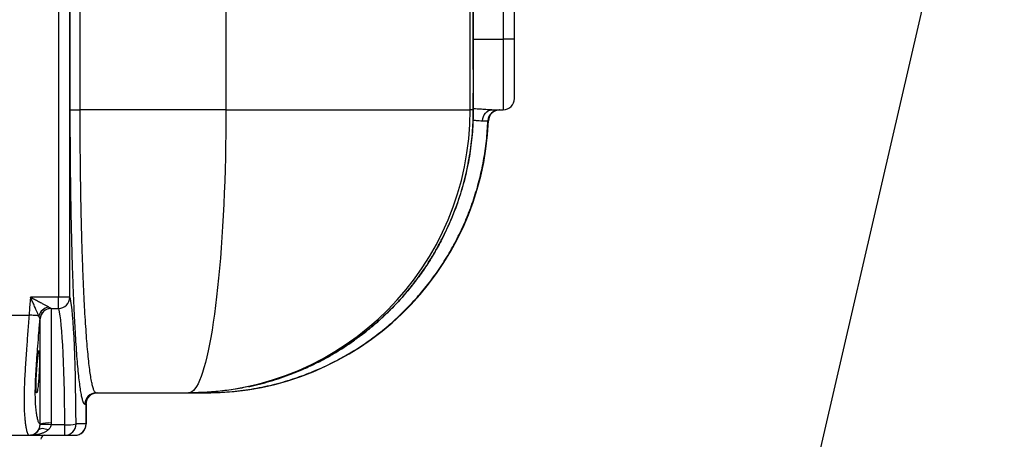
# Model space of a CAD drawing. Units: millimetres. Extents: x 17294 to 38294, y 6848 to 21698.
# Drawn here: x 26488 to 27185, y 15677 to 15974 of the extents above; entities that cross this region are included whole.
import ezdxf

# ---------------------------------------------------------------- set-up
doc = ezdxf.new("R2010")
doc.units = ezdxf.units.MM
doc.header["$LTSCALE"] = 50
doc.header["$MEASUREMENT"] = 0
doc.layers.get('0').update_dxf_attribs({"linetype": 'CONTINUOUS'})
doc.layers.add('Mittaviiva ja mitat', color=5, linetype='CONTINUOUS')
doc.layers.add('Muotoviiva', color=7, linetype='CONTINUOUS')

# ---------------------------------------------------------------- blocks, each defined once
blk = doc.blocks.new('1010_2')
at = {"color": 7, "linetype": 'Continuous', "lineweight": 25}
for p, q in [((25056.83593361307, 19720.51628757134), (25056.83593361307, 19155.86213100568)), ((25064.82593624521, 19155.86213100568), (25064.82593624521, 19720.51628757134)), ((25371.44593803812, 19617.75668788567), (25371.44593803812, 19338.18920779839)), ((25379.44583504129, 19338.18920779839), (25379.44583504129, 19617.75668788567)), ((25064.99127952982, 19593.18920303002), (25064.99127952982, 19288.18921077863)), ((25072.20069973398, 19288.18921077863), (25072.20069973398, 19593.18920303002)), ((25175.31733124185, 19593.18920303002), (25175.31733124185, 19288.18921077863)), ((25348.05278389383, 19288.18921077863), (25348.05278389383, 19500.35750198975)), ((25350.33373444009, 19338.18920779839), (25371.44593803812, 19338.18920779839)), ((25371.44593803812, 19338.18920779839), (25371.44593803812, 19288.18921077863)), ((25379.44583504129, 19338.18920779839), (25371.44593803812, 19338.18920779839)), ((25379.44583504129, 19296.18921208993), (25379.44583504129, 19338.18920779839)), ((25064.99127952982, 19288.18921077863), (25072.20069973398, 19288.18921077863)), ((25175.31733124185, 19288.18921077863), (25072.20069973398, 19288.18921077863)), ((25175.31733124185, 19288.18921077863), (25348.05278389383, 19288.18921077863)), ((25350.25887100626, 19288.18921077863), (25348.05278389383, 19288.18921077863)), ((25350.25887100626, 19288.18921077863), (25350.3313502543, 19288.17804980889)), ((25363.39811890054, 19288.18921077863), (25371.44593803812, 19288.18921077863)), ((25361.00296585489, 19280.49690354482), (25360.68133919168, 19280.49690354482)), ((25056.83593361307, 19155.86213100568), (25037.08486168314, 19155.86213100568)), ((25056.83593361307, 19147.88883257523), (25056.83593361307, 19155.86213100568)), ((25064.82593624521, 19155.86213100568), (25056.83593361307, 19155.86213100568)), ((25051.76083652902, 19147.88883257523), (25056.83593361307, 19147.88883257523)), ((25051.76083652902, 19147.88883257523), (25051.80697052408, 19147.77061048761)), ((25051.80697052408, 19147.77061048761), (25051.80697052408, 19066.85941930726)), ((25022.85902111459, 19143.18920750037), (25036.03283970285, 19143.18920750037)), ((25043.83461086679, 19140.4690899314), (25043.81696789194, 19140.58949131385)), ((25043.83461086679, 19066.15273546294), (25043.83461086679, 19140.4690899314)), ((25083.4913691752, 19088.18920779839), (25148.92594425607, 19088.18920779839)), ((25148.92594425607, 19088.18920779839), (25149.68697636056, 19088.18920779839)), ((25150.03697483469, 19088.18920779839), (25160.75913517404, 19088.18920779839)), ((25075.50136654306, 19080.18920741841), (25076.31008236337, 19080.18920741841)), ((25076.31008236337, 19080.18920741841), (25076.54349415231, 19080.58110982046)), ((25076.37302486826, 19066.08921553806), (25076.55791847635, 19080.88525043667)), ((25076.54349415231, 19080.58110982046), (25076.53205006052, 19080.8858069019)), ((25043.81696789194, 19065.54818976537), (25043.83461086679, 19066.15273546294)), ((25051.80697052408, 19066.85941930726), (25051.76083652902, 19065.53614590183)), ((25061.31951420236, 19065.53614590183), (25051.76083652902, 19065.53614590183)), ((25061.31951420236, 19058.18920846895), (25061.31951420236, 19065.53614590183)), ((25076.36360733438, 19066.1892079176), (25069.30963604379, 19066.1892079176)), ((25076.37302486826, 19066.08990099147), (25076.36360733438, 19066.1892079176)), ((25022.85902111459, 19058.18920846895), (25036.03283970285, 19058.18920846895)), ((25036.03283970285, 19058.18920846895), (25037.08486168314, 19058.18920846895)), ((25037.08486168314, 19058.18920846895), (25061.31951420236, 19058.18920846895)), ((25061.31951420236, 19058.18920846895), (25068.37360470224, 19058.18920846895))]:
    blk.add_line(p, q, dxfattribs=at)
at = {"color": 7, "linetype": 'Continuous', "lineweight": 25, "flags": 128}
for points in [[(25175.31733124185, 19288.18921077863), (25175.29360859323, 19279.70097292081), (25175.22232143808, 19271.22802365437), (25175.10358898569, 19262.78563666955), (25174.93776886392, 19254.38904095307), (25174.72509949136, 19246.05336118356), (25174.46581928659, 19237.79360283032), (25174.16052429605, 19229.6246521534), (25173.80981056619, 19221.56124640122), (25173.41427414346, 19213.61791420594), (25172.9746302836, 19205.80896068231), (25172.49159424234, 19198.14845997706), (25171.96600048471, 19190.65021801606), (25171.39904110361, 19183.3277501525), (25170.79155056406, 19176.19425136462), (25170.14460174966, 19169.26257390395), (25169.45938675333, 19162.54520494357), (25168.73721687723, 19156.05426657811), (25167.97940342355, 19149.80143386737), (25167.18725769449, 19143.79799071566), (25166.36209099222, 19138.05474791542), (25165.5055722468, 19132.5820580484), (25164.6191319697, 19127.38978195802), (25163.70443909097, 19122.4872775735), (25162.76316254068, 19117.88337942079), (25161.79697124887, 19113.58638558403), (25160.8075341456, 19109.60403535381), (25159.79663937021, 19105.94350922719), (25158.76619427133, 19102.61140189931), (25157.71798698831, 19099.61371853814), (25156.65392486978, 19096.9558608146), (25155.57603447366, 19094.64261852071), (25154.4861039393, 19092.67815979064), (25153.38615982461, 19091.06602574565), (25152.27810947824, 19089.80912071519), (25151.16409866739, 19088.90971008322), (25150.04603474069, 19088.36941455473), (25148.92594425607, 19088.18920779839)], [(25356.91051094461, 19280.45124638692), (25357.07072822977, 19281.97417486325), (25357.46411888528, 19283.43132961408), (25358.07590095926, 19284.76902175561), (25358.88413994241, 19285.93795824662), (25359.8585566752, 19286.8950598301), (25360.96338837076, 19287.60507035867), (25362.15786545206, 19288.0418084921), (25363.39811890054, 19288.18921077863)], [(25037.08486168314, 19155.86213100568), (25036.44780723978, 19148.18920645729), (25036.03283970285, 19143.18920750037)], [(25042.91681854654, 19142.61806834355), (25042.33603088785, 19142.66624752298), (25041.64855091501, 19142.72328544274), (25040.86594192911, 19142.78822097793), (25040.00143616128, 19142.85994771734), (25039.06957714487, 19142.93725494161), (25038.08645813394, 19143.01882762328), (25037.06841080118, 19143.10329113022), (25036.03283970285, 19143.18920750037)], [(25076.54349415231, 19080.58110982046), (25076.46195499826, 19074.05435092613), (25076.36360733438, 19066.1892079176)], [(25076.54349415231, 19080.58110982046), (25076.68559162546, 19082.12809249625), (25076.87310783792, 19082.88723308459)], [(25042.91681854654, 19062.15373318509), (25043.35717766214, 19062.55702938751), (25043.95441620279, 19062.85232011095), (25044.69387142587, 19063.03241927043), (25045.55766193796, 19063.09294219926), (25046.52468769479, 19063.03241927043), (25047.57134525705, 19062.85232011095), (25048.67236225534, 19062.55702938751), (25049.80067818094, 19062.15373318509)]]:
    blk.add_lwpolyline(points, dxfattribs=at)
at = {"color": 7, "linetype": 'Continuous', "lineweight": 25}
for centre, radius, start, end in [((25371.44591247966, 19296.18920779839), 8.000000000000682, 270, 0), ((25148.48398556799, 19287.75798264914), 199.5692642240635, 270.1268852111106, 0.1238044904357928), ((25368.67474752624, 19280.18990942423), 7.999301356572191, 90.00133977562335, 177.8005844167744), ((25368.99704426067, 19280.18920779834), 8.000000000000114, 90, 177.7957724961432), ((25161.15094735241, 19288.18920779839), 200.0000000000011, 270, 357.7957724961432), ((25056.80605240801, 19155.90879651188), 8.020019602940145, 270.2134746523233, 359.6666153232404), ((25052.18002522935, 19139.46213055914), 9.786058519506136, 104.0717275275457, 161.1862269236671), ((25051.81876348873, 19139.85346637637), 8.03557499382874, 90.41303815344537, 174.7445809259875), ((25051.79043789534, 19139.78548520332), 7.98514239903271, 89.88137337083677, 175.0889206975864), ((25083.49638033449, 19080.19419402228), 7.995015346583877, 90.03591216350529, 180.0357361882159), ((25084.3050961548, 19080.19419402228), 7.995015346582742, 90.03591216350529, 180.0357361882159), ((25047.7440417019, 19035.9531588009), 29.85444299428298, 82.26763395676934, 97.55863154362835), ((25050.04503581987, 19041.41355228965), 25.50679443172292, 86.03902091702183, 104.0920952093094), ((25063.0598412329, 19093.44902869122), 27.96708357673296, 266.4323108961516, 282.9129052958242), ((25061.31455548992, 19066.18428899819), 7.995082067031445, 270.0355360094399, 0.03525083748173215), ((25068.36859455082, 19066.1842212379), 7.995014338761766, 270.0359049452813, 0.03573673633204714), ((25068.37360815925, 19066.18920779834), 7.999999999999278, 270, 359.2838400545295), ((25036.02765289816, 19066.15712860768), 7.967921826944942, 270.0372973084759, 329.8384992238484), ((25047.29280617979, 19055.18920779834), 3.000000000000114, 90, 177.0000000000755)]:
    blk.add_arc(centre, radius, start, end, dxfattribs=at)
for centre, major_axis, ratio, start_param, end_param in [((25064.42593743285, 19058.18920779839), (0, 98.00000000000011), 0.04999999999998347, 4.794112571582177, 6.201461715982166), ((25056.43591872189, 19058.18920779839), (0, 90), 0.05444444444444545, 4.794112571582207, 6.201461715982296)]:
    blk.add_ellipse(centre, major_axis=major_axis, ratio=ratio, start_param=start_param, end_param=end_param, dxfattribs=at)
for points, knots in [([(25350.26316254068, 19502.24515128747), (25350.26221367321, 19495.33781797095), (25350.25615157629, 19451.20844665868), (25350.26018247899, 19393.46770941821), (25350.26162927202, 19329.02306208661), (25350.25979042833, 19301.80049715115), (25350.25887100626, 19288.18921077863)], [0, 0, 0, 0, 0.09680655922528489, 0.6184749456500289, 0.8092374180993122, 1, 1, 1, 1]), ([(25350.32801239419, 19288.17869055882), (25350.33043276425, 19291.68537609559), (25350.33790652448, 19302.51352464099), (25350.33207588003, 19326.29917452781), (25350.3347966997, 19394.17105594667), (25350.33393495012, 19454.72155795136), (25350.33325760294, 19502.31509733811)], [0, 0, 0, 0, 0.04912916283598888, 0.1517039003131108, 0.3332274300725641, 0.9999999999999999, 0.9999999999999999, 0.9999999999999999, 0.9999999999999999]), ([(25064.99127952982, 19288.18921077863), (25064.99629595596, 19283.33626247558), (25065.00633511675, 19273.62426304165), (25065.0863736496, 19259.13256156008), (25065.21207600768, 19244.95178695006), (25065.38612456009, 19231.14086477523), (25065.60468496359, 19217.74159306049), (25065.86797347089, 19204.65193315299), (25066.17441224429, 19191.96092644031), (25066.52386235731, 19179.68765886698), (25066.91665189277, 19167.88901213213), (25067.35152917763, 19156.59672965843), (25067.82362226758, 19145.9049431358), (25068.33017826715, 19135.88552782132), (25068.87012068368, 19126.57277479459), (25069.44199702359, 19118.01839759556), (25070.04416413483, 19110.23531677638), (25070.67162598646, 19103.27126379119), (25071.32034205034, 19097.1717436816), (25071.98701986769, 19091.97280279483), (25072.67001040641, 19087.71189205808), (25073.36663300474, 19084.37222885131), (25074.07386303699, 19081.98456183641), (25074.78638015874, 19080.47375901666), (25075.26330785739, 19080.28395045263), (25075.50136654306, 19080.18920741841)], [0, 0, 0, 0, 0.04429605469924566, 0.08864781392695004, 0.1329439961807066, 0.1756903105688252, 0.2185854234220592, 0.2615318905541664, 0.3044285264277112, 0.3471760566420896, 0.3904126701826939, 0.4338003456234595, 0.4772404721305578, 0.5206304355808574, 0.5638689986741547, 0.6073872724276511, 0.6510561992002643, 0.6947773608163845, 0.7384483993824624, 0.7819686437745467, 0.825475507157735, 0.8691304222128334, 0.9128360366773873, 0.9564920666147447, 1, 1, 1, 1]), ([(25083.4913691752, 19088.18920779839), (25083.2337738722, 19088.28028630285), (25082.7177082402, 19088.46275269665), (25081.94761868584, 19089.91525887995), (25081.18416361412, 19092.21094663575), (25080.43279686949, 19095.4222077881), (25079.69700103643, 19099.51917831926), (25078.97932735091, 19104.51791672257), (25078.2819493236, 19110.38229112007), (25077.60780134815, 19117.07830104051), (25076.96169515618, 19124.5623423013), (25076.34796525229, 19132.78780119022), (25075.76956747827, 19141.74213025166), (25075.22715747281, 19151.37553945789), (25074.72169603355, 19161.65595347655), (25074.25682839926, 19172.5145186946), (25073.83667819138, 19183.85968638415), (25073.46340238495, 19195.66090042359), (25073.13630170736, 19207.86335536191), (25072.85503126925, 19220.44961868925), (25072.62189777981, 19233.33407186967), (25072.4287425403, 19247.13791442051), (25072.29520735866, 19261.04950366699), (25072.21488660137, 19274.99131815688), (25072.20542869036, 19283.78991266934), (25072.20069973398, 19288.18921077863)], [0, 0, 0, 0, 0.04352891712358135, 0.08720569774581598, 0.1309320588188506, 0.1746075895225221, 0.2181353853652881, 0.2616656626623651, 0.3053468031683537, 0.3490778434524023, 0.392756528782319, 0.4362847186392259, 0.4795195422448925, 0.5229057836604296, 0.5663422097631041, 0.6097259730115894, 0.6529586867961686, 0.6956913252741299, 0.7385731700738641, 0.7815048125996812, 0.8243850733930088, 0.867116361196159, 0.9165149938389154, 0.9582574888250696, 1, 1, 1, 1]), ([(25350.25887100626, 19288.18921077863), (25350.13992955239, 19282.99877929903), (25349.90204731532, 19272.6179455996), (25348.00385388621, 19257.00971322722), (25344.93245573435, 19241.46601628273), (25340.51743899641, 19225.88872562675), (25334.77329590643, 19210.52740790689), (25328.4301697411, 19197.07506197516), (25322.01022030792, 19185.62476652727), (25315.88489377766, 19176.02184071718), (25308.20815224078, 19165.37225028157), (25298.68433736602, 19153.94746108417), (25288.25159994327, 19143.34627123404), (25278.40908994299, 19134.65905798256), (25269.45655941521, 19127.61739825318), (25258.6821323614, 19120.08911018242), (25245.89444979397, 19112.42966191313), (25232.50826268079, 19105.84876016917), (25220.31682762975, 19100.87462301477), (25209.50664204947, 19097.19297863747), (25199.82163772179, 19094.39673270262), (25193.68841826468, 19093.12467249477), (25191.28136246133, 19092.62543715403)], [0, 0, 0, 0, 0.05709784833468476, 0.1141953747965262, 0.1727421953194024, 0.2312887933124253, 0.2921429098968087, 0.3529970327110289, 0.3947393164623412, 0.4365154045278392, 0.4782578001071568, 0.5391209210671248, 0.5999838536393188, 0.6417267221502708, 0.683503322891749, 0.7252460589282564, 0.7862868845560211, 0.8473276429170293, 0.8891926577570819, 0.9310912723408192, 0.9729559403547664, 1, 1, 1, 1]), ([(25191.29817097116, 19092.56381293625), (25191.91666981211, 19092.68557195854), (25195.14882081619, 19093.3218602105), (25200.92078386713, 19094.77648940659), (25208.5900467633, 19096.93326832581), (25216.14360364986, 19099.41143337887), (25223.5851899159, 19102.17736519146), (25230.91038643313, 19105.23840462608), (25238.11701362085, 19108.59100305149), (25245.20608642214, 19112.23673268303), (25252.14571285516, 19116.15897424129), (25258.91757306451, 19120.35412192647), (25265.50976768124, 19124.80713484477), (25271.93236094277, 19129.52471436461), (25278.17142001516, 19134.49821270967), (25284.20316969714, 19139.71019975346), (25290.00896848046, 19145.14439481444), (25295.56280383718, 19150.77945226507), (25300.86763697903, 19156.61658481922), (25305.93513327016, 19162.65846334636), (25310.78054681333, 19168.92215194518), (25315.39505219756, 19175.40047520294), (25319.76577732834, 19182.07795128884), (25323.87961174845, 19188.93874176708), (25327.72529597289, 19195.96468550229), (25331.29065006232, 19203.13736770925), (25334.56550906209, 19210.4371649173), (25337.54143234546, 19217.84455698688), (25340.2108223681, 19225.34067476256), (25342.56810500566, 19232.90651039348), (25344.6052577509, 19240.5163571536), (25346.32982174156, 19248.18271041516), (25347.75214684563, 19255.91880892625), (25348.86976835906, 19263.74198567611), (25349.68866034836, 19271.62995019718), (25350.16208372067, 19279.5598393259), (25350.36186394736, 19285.08369015408), (25350.31163033319, 19287.95798618335), (25350.30774681497, 19288.1801955761)], [0, 0, 0, 0, 0.006934224189460048, 0.03623686609443293, 0.06543885586214744, 0.09456779865011701, 0.1236593247280184, 0.1527533469280626, 0.1818798804100723, 0.2110742604365512, 0.2404243393905098, 0.26954709271362, 0.2986830418524064, 0.3279155986922729, 0.3571893543417579, 0.3864329910548288, 0.4155863456051649, 0.4446463070626467, 0.4734463030715671, 0.5023319116165783, 0.5313718308215556, 0.5605392493036424, 0.5898063707441386, 0.6191427885468092, 0.6485181789163805, 0.6778945558352851, 0.7072348342880757, 0.73650892794133, 0.7656881853100137, 0.7947466633538339, 0.823661213634229, 0.8523256998170088, 0.8811671849525703, 0.9101667326573724, 0.9392403824556658, 0.9683748390336755, 0.9975550855788864, 1, 1, 1, 1]), ([(25363.39811890054, 19288.18921077863), (25362.32770798722, 19288.21457963012), (25360.14973070688, 19288.26619792136), (25356.20641550986, 19288.54760276439), (25352.88519209059, 19288.78971338616), (25350.87516054843, 19288.89014562155), (25350.32848923135, 19288.91746032849)], [0, 0, 0, 0, 0.2970379271678448, 0.6043864545112277, 0.8924043859951154, 1, 1, 1, 1]), ([(25160.75913517404, 19088.18920779839), (25165.85475507396, 19088.3040842847), (25176.06098282663, 19088.53417514812), (25191.28631781595, 19090.36339570436), (25206.33472606877, 19093.25175040821), (25220.52129393932, 19097.13555120287), (25233.81067062955, 19101.84296248254), (25246.21515774971, 19107.20499425684), (25258.24852085026, 19113.38807886181), (25269.83011523093, 19120.35153235582), (25280.90004619025, 19128.06839325419), (25291.41044426773, 19136.53221143276), (25301.34126973938, 19145.69933746726), (25310.64980944182, 19155.51895206067), (25319.2733205547, 19165.92557163135), (25327.16244077648, 19176.87225050566), (25334.27530426148, 19188.3361912712), (25340.60746574326, 19200.26958826359), (25346.13657239714, 19212.61254030507), (25350.8250241619, 19225.28206708148), (25354.71986524493, 19238.47084841097), (25357.70998813049, 19252.14959016035), (25359.83685376518, 19266.26205687691), (25360.39996446861, 19275.75398446922), (25360.68133919168, 19280.49690354482)], [0, 0, 0, 0, 0.04987281754051837, 0.09989232801391872, 0.1499117275085732, 0.1997849654799246, 0.2437344231032583, 0.2878341710328778, 0.3319847575645092, 0.3760844339642884, 0.4200341670198662, 0.4639871653896568, 0.5080901111598446, 0.5522446076931082, 0.59634789090078, 0.6403006243018458, 0.6842337587678109, 0.7283168127634837, 0.7724506973818142, 0.816533843362549, 0.8604667270777405, 0.9069581575854011, 0.9535089237746686, 1, 1, 1, 1]), ([(25350.16326515604, 19280.93708384648), (25350.67540436861, 19280.89034529158), (25352.24758608139, 19280.74686574639), (25354.59585016908, 19280.50460592884), (25356.13012108509, 19280.46923660213), (25356.91051094461, 19280.45124638692)], [0, 0, 0, 0, 0.1918484661394615, 0.5889426988730383, 1, 1, 1, 1]), ([(25356.91051094461, 19280.45124638692), (25357.51563316281, 19280.45920810889), (25358.74343128549, 19280.47536251048), (25359.86148263514, 19280.48888189817), (25360.53379476751, 19280.49638243444), (25360.63185351138, 19280.49672876688), (25360.68133919168, 19280.49690354482)], [0, 0, 0, 0, 0.2727006836505604, 0.5533120043795728, 0.7745773762179431, 1, 1, 1, 1]), ([(25042.91681854654, 19142.61806834355), (25042.8023407943, 19142.87803361879), (25042.4463909124, 19143.68635320262), (25041.77867702238, 19145.20264832384), (25040.80303033005, 19147.41800919577), (25039.65820397786, 19150.0183375717), (25038.37342136208, 19152.9343693204), (25037.51325460448, 19154.89179635741), (25037.08831878402, 19155.85430047294), (25037.08486168314, 19155.86213100568)], [0, 0, 0, 0, 0.07019333502513478, 0.2182547161056924, 0.3665980436989504, 0.5797552425750183, 0.793090119395563, 0.9983166673650317, 1, 1, 1, 1]), ([(25037.08486168314, 19155.86213100568), (25037.09237185156, 19155.85804808262), (25038.01672439644, 19155.35552136687), (25039.89567393082, 19154.33531619626), (25042.69559672149, 19152.81405611383), (25045.19221569243, 19151.45794306922), (25047.31928352738, 19150.30251351191), (25048.77501075179, 19149.51165655401), (25049.5510781437, 19149.09010892088), (25049.80067818094, 19148.95453009621)], [0, 0, 0, 0, 0.001681115268477674, 0.2069118934348796, 0.4202471777778691, 0.6334097965279321, 0.7817522645051345, 0.9298068138689083, 1, 1, 1, 1]), ([(25049.80067818094, 19148.95453009621), (25050.36686957779, 19148.64594806987), (25051.27975482633, 19148.14841317025), (25051.62842081295, 19147.96028104267), (25051.76083652902, 19147.88883257523)], [0, 0, 0, 0, 0.6202218710153674, 1, 1, 1, 1]), ([(25036.03283970285, 19143.18920750037), (25035.88529564842, 19141.22274983436), (25035.5902077278, 19137.28983701271), (25035.15189620893, 19131.37942702248), (25034.72001778678, 19125.48759998125), (25034.27604379854, 19119.29859497602), (25033.83228094951, 19112.90532220335), (25033.40349077492, 19106.31666235701), (25033.03089050762, 19099.92721162684), (25032.74212058174, 19093.86633365991), (25032.561565437, 19088.2300903399), (25032.49720974488, 19082.98671545589), (25032.56304105843, 19078.12125417776), (25032.74793767912, 19073.75208375964), (25033.03007670731, 19069.93676396221), (25033.38591756643, 19066.63617173833), (25033.80302192149, 19063.82897210354), (25034.24429687986, 19061.66097817756), (25034.68648116797, 19060.0793392557), (25035.122763797, 19059.00142222492), (25035.57250970788, 19058.31767179765), (25035.87939644261, 19058.23202955851), (25036.03283970285, 19058.18920846895)], [0, 0, 0, 0, 0.04423980648710924, 0.08847955649874129, 0.1335973457929956, 0.1787150129371471, 0.2318523567452996, 0.2849893252688058, 0.3396933948369686, 0.394396786231039, 0.4470778906371353, 0.4997586135142421, 0.5540229308094062, 0.60828782763356, 0.6599355025915862, 0.7115836826773884, 0.7646725463681423, 0.817761854702296, 0.8628554765182151, 0.9079491915555604, 0.9539746279317374, 1, 1, 1, 1]), ([(25043.83461086679, 19066.15273546294), (25043.56076123938, 19066.3628203182), (25043.01306208951, 19066.78298994829), (25042.27566936129, 19068.89177603327), (25041.63174433674, 19071.82450067677), (25041.11089054326, 19075.43738242035), (25040.70803346561, 19079.86609245901), (25040.49432432058, 19085.13052374782), (25040.49009396124, 19091.14882221876), (25040.69778619905, 19097.85639325122), (25041.10552022536, 19105.18239305454), (25041.64263174561, 19113.00272131868), (25042.29632640653, 19121.53811715357), (25043.03066825535, 19130.72506630427), (25043.56663018494, 19137.22108434228), (25043.83461086679, 19140.4690899314)], [0, 0, 0, 0, 0.08597052537365106, 0.1719410178130991, 0.2441729643462214, 0.3166139964632574, 0.3888256244911299, 0.4619345555038861, 0.5353022919853636, 0.6084104405305856, 0.6827552281059914, 0.757350799111052, 0.8317179769560142, 0.915859077330333, 1, 1, 1, 1]), ([(25043.81696789194, 19140.58949131385), (25043.75690417842, 19140.7365150312), (25043.6159656549, 19141.08150378434), (25043.22900659312, 19141.9438841432), (25042.96123014868, 19142.5221594809), (25042.91681854654, 19142.61806834355)], [0, 0, 0, 0, 0.3825254933648402, 0.8975898265182896, 1, 1, 1, 1]), ([(25042.40624515939, 19092.68529837817), (25042.47380502411, 19093.31775947951), (25042.60892442946, 19094.58267865033), (25042.79716121004, 19096.80298745213), (25042.96881153987, 19099.18841755245), (25043.12095560558, 19101.69139067398), (25043.25004136149, 19104.23612613109), (25043.35444382374, 19106.74959046004), (25043.43179626163, 19109.15830686846), (25043.4819087353, 19111.39823469735), (25043.50302275026, 19113.39943301078), (25043.49591752671, 19115.11587638216), (25043.45964799548, 19116.48739929573), (25043.39578244457, 19117.49050316814), (25043.30477186508, 19118.08112635842), (25043.18837053952, 19118.25989466172), (25043.0479247442, 19118.00402315613), (25042.88667526405, 19117.33738930587), (25042.70649023494, 19116.26163524302), (25042.51194401126, 19114.82124125567), (25042.30644090474, 19113.04274326254), (25042.09506709443, 19110.98715196201), (25041.88377883955, 19108.7033047881), (25041.67863521661, 19106.26332498813), (25041.4875370799, 19103.73257725843), (25041.31710984145, 19101.18732836976), (25041.17648483324, 19098.70096266881), (25041.0711914826, 19096.3443506647), (25041.00922144618, 19094.18905304506), (25040.99178452004, 19092.28891204065), (25041.02174760681, 19090.70539100061), (25041.09531116317, 19089.46788379073), (25041.2096169439, 19088.6239624336), (25041.35708103603, 19088.17959254619), (25041.53194299189, 19088.16602252721), (25041.7260904081, 19088.56632063835), (25041.93215539143, 19089.3959135288), (25042.16248833912, 19090.69008613011), (25042.31902671611, 19091.97139299457), (25042.40624515939, 19092.68529837817)], [0, 0, 0, 0, 0.02692961490351727, 0.05385910071427676, 0.0807910238020103, 0.1077226994727837, 0.1346068175646276, 0.1614906091129526, 0.1883063896762279, 0.2151219150551198, 0.2418861241784299, 0.2686503114514355, 0.2953919451078652, 0.3221335461535043, 0.3488868512341164, 0.3756405428383969, 0.4024372035396337, 0.4292339894957793, 0.4560949591325362, 0.482956368606173, 0.50988578351095, 0.5368155443283574, 0.5637933978387905, 0.5907712046492016, 0.6177489743632273, 0.6447263284640387, 0.6716328050672767, 0.6985386848239695, 0.7253139795546788, 0.7520886981034027, 0.7787512296004396, 0.8054143704404468, 0.8320817453619233, 0.8587495755398025, 0.8855331778393745, 0.9123168083745787, 0.9392283691119275, 0.9661398875910449, 1, 1, 1, 1]), ([(25191.28136246133, 19092.62543715403), (25189.70257710695, 19092.26884665911), (25184.14720183576, 19091.01408836542), (25174.40318761294, 19089.6233279999), (25162.10399950139, 19088.40337953327), (25153.82599231449, 19088.26059851877), (25149.68697636056, 19088.18920779839)], [0, 0, 0, 0, 0.1158396077007849, 0.4076124029497357, 0.7038053169421453, 1, 1, 1, 1]), ([(25076.87441914011, 19082.88197157771), (25076.88740725769, 19082.92785655172), (25076.92540926556, 19083.06211166037), (25077.08856180264, 19083.50669468223), (25077.41704062483, 19084.19410449202), (25077.9486076957, 19085.03516553208), (25078.72059173556, 19085.93772661028), (25079.74231121741, 19086.79595223366), (25080.97627375048, 19087.51128008525), (25082.36551276833, 19087.98346998426), (25083.50037632586, 19088.20848221611), (25084.14871454256, 19088.1656415406), (25084.29901211191, 19088.15571022814)], [0, 0, 0, 0, 0.04736005936048591, 0.138571069349308, 0.2298512449727532, 0.3299621916991511, 0.4434425077903933, 0.5663956706824734, 0.6948042656255359, 0.826456789096873, 0.9597692653295192, 1, 1, 1, 1]), ([(25076.57019703317, 19080.8649108173), (25076.56603158248, 19080.96161265293), (25076.54409622855, 19081.47084662452), (25076.62940130749, 19082.156681336), (25076.8217568078, 19082.69956594711), (25076.86249821115, 19082.81455034256)], [0, 0, 0, 0, 0.1559483942602365, 0.8212276391551938, 1, 1, 1, 1]), ([(25042.91681854654, 19062.15373318509), (25043.17842513003, 19062.7487370561), (25043.60238741682, 19063.71300637361), (25043.7575490023, 19065.04001417611), (25043.81696789194, 19065.54818976537)], [0, 0, 0, 0, 0.6170515438391864, 1, 1, 1, 1]), ([(25051.76083652902, 19065.53614590183), (25051.62785316416, 19065.03264712641), (25051.32384779974, 19063.8816285099), (25050.49282379256, 19062.82386844588), (25049.9229011627, 19062.27206945472), (25049.80067818094, 19062.15373318509)], [0, 0, 0, 0, 0.3791997663280809, 0.8668660416979653, 1, 1, 1, 1]), ([(25049.80067818094, 19062.15373318509), (25049.55111594009, 19061.9371173539), (25048.77984145359, 19061.26766406099), (25047.32344295777, 19060.39038214786), (25045.20413551875, 19059.45531409688), (25042.70097182255, 19058.73376889463), (25039.9018935932, 19058.28620227013), (25038.01672398183, 19058.18946473562), (25037.09237184987, 19058.18921053427), (25037.08486168314, 19058.18920846895)], [0, 0, 0, 0, 0.07019436365519277, 0.2169363505972189, 0.3665851244085213, 0.5783845638893321, 0.7930825271141697, 0.9983188390212953, 1, 1, 1, 1]), ([(25037.08486168314, 19058.18920846895), (25037.08831878839, 19058.18921052176), (25037.51336833899, 19058.18946291524), (25038.37336577842, 19058.28683496406), (25039.65822242561, 19058.72905033547), (25040.80301525892, 19059.45293300861), (25041.77869376977, 19060.38459357794), (25042.44637711695, 19061.26390023925), (25042.80233971874, 19061.93719819002), (25042.91681854654, 19062.15373318509)], [0, 0, 0, 0, 0.001682885256131407, 0.2069099935193744, 0.4202453160444283, 0.6334031892144112, 0.781744977379343, 0.9298084151611817, 1, 1, 1, 1])]:
    blk.add_open_spline(points, degree=3, knots=knots, dxfattribs=at)

msp = doc.modelspace()

# ---------------------------------------------------------------- linework, layer by layer
at = {"layer": 'Mittaviiva ja mitat'}
msp.add_lwpolyline([(26977.92210469674, 15338.4358506911), (27184.85750811227, 16231.58613070552)], dxfattribs=at)

# ---------------------------------------------------------------- block references
at = {"layer": 'Muotoviiva'}
msp.add_blockref('1010_2', (1458.931047647173, -3378.061764611593), dxfattribs=at)

doc.saveas('drawing.dxf')
